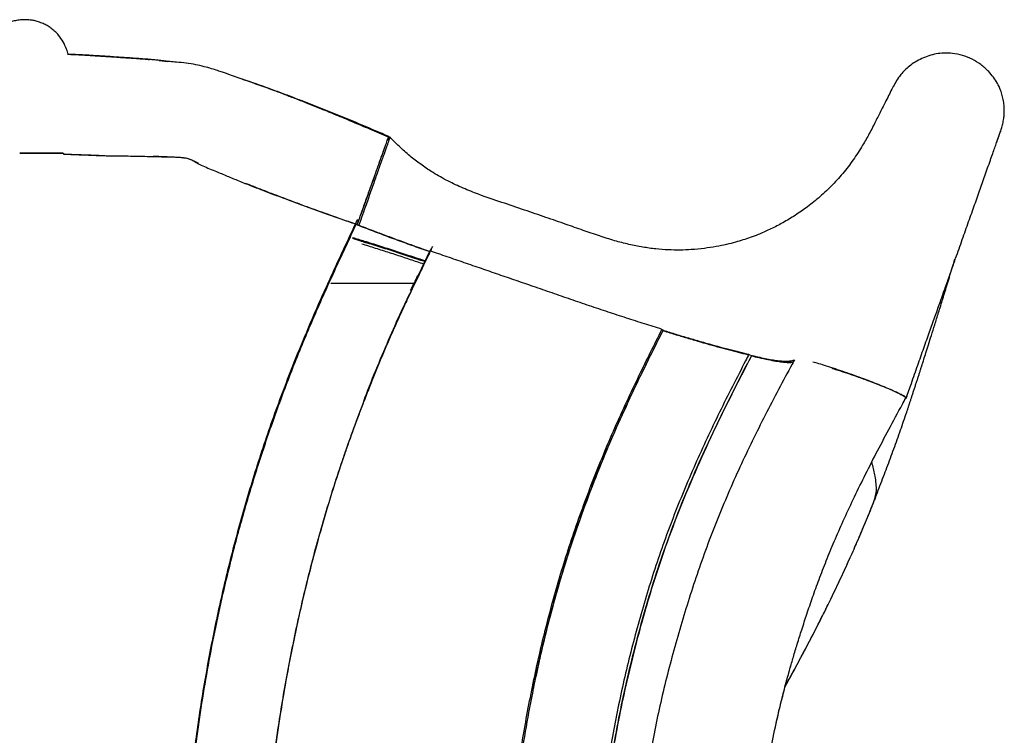
# Model space of a CAD drawing. Extents: x 591 to 1194, y -110 to 445.
# Drawn here: x 871 to 898, y 206 to 226 of the extents above; entities that cross this region are included whole.
import ezdxf

# ---------------------------------------------------------------- set-up
doc = ezdxf.new("R2010")
doc.units = 0
doc.header["$LTSCALE"] = 0.125
doc.header["$MEASUREMENT"] = 0
doc.layers.add('PRINCIPAL', color=7, linetype='CONTINUOUS')

msp = doc.modelspace()

# ---------------------------------------------------------------- linework, layer by layer
at = {"layer": 'PRINCIPAL', "linetype": 'Continuous', "lineweight": 25}
for p, q in [((880.96, 222.416), (880.932, 222.352)), ((880.938, 222.351), (880.937, 222.349)), ((881.004, 222.419), (880.941, 222.36)), ((897.963, 222.578), (897.957, 222.564)), ((880.929, 222.344), (880.922, 222.325)), ((880.922, 222.325), (880.929, 222.344)), ((871.943, 221.944), (871.943, 221.969)), ((872.079, 221.946), (872.079, 221.935)), ((880.068, 219.998), (880.103, 219.985)), ((880.068, 219.998), (880.096, 219.988)), ((880.093, 219.981), (880.127, 220.075)), ((880.096, 219.988), (880.095, 219.987)), ((880.103, 219.985), (880.099, 219.975)), ((880.139, 219.972), (880.102, 219.98)), ((880.281, 219.503), (880.356, 219.478)), ((882.104, 219.237), (881.785, 218.574)), ((882.123, 219.255), (882.112, 219.252)), ((879.356, 218.361), (881.684, 218.361)), ((888.59, 217.049), (888.559, 217.076)), ((891.043, 216.338), (891.036, 216.34)), ((895.252, 215.021), (895.325, 215.154)), ((895.363, 215.222), (895.35, 215.23)), ((894.427, 212.238), (894.425, 212.239)), ((894.49, 212.409), (894.458, 212.324)), ((894.458, 212.324), (894.458, 212.324)), ((894.421, 212.229), (894.42, 212.227))]:
    msp.add_line(p, q, dxfattribs=at)
for points, knots in [([(872.072, 224.713), (872.055, 224.763), (872.014, 224.885), (871.93, 225.069), (871.817, 225.235), (871.7, 225.358), (871.591, 225.447), (871.482, 225.518), (871.366, 225.578), (871.245, 225.624), (871.122, 225.657), (870.992, 225.678), (870.854, 225.686), (870.705, 225.677), (870.565, 225.651), (870.434, 225.61), (870.311, 225.557), (870.205, 225.497), (870.108, 225.43), (870.01, 225.349), (869.911, 225.248), (869.819, 225.126), (869.741, 224.988), (869.686, 224.85), (869.669, 224.757), (869.663, 224.722)], [0, 0, 0, 0, 0.048997, 0.121303, 0.189358, 0.236639, 0.280346, 0.320501, 0.357184, 0.400804, 0.438501, 0.470959, 0.516785, 0.560412, 0.601852, 0.6413, 0.680425, 0.719503, 0.74752, 0.784293, 0.830384, 0.871124, 0.917295, 0.968987, 1, 1, 1, 1]), ([(880.961, 222.416), (880.789, 222.49), (880.456, 222.634), (879.972, 222.839), (879.524, 223.026), (879.113, 223.194), (878.74, 223.344), (878.405, 223.476), (878.105, 223.592), (877.838, 223.694), (877.599, 223.782), (877.386, 223.86), (877.183, 223.932), (876.976, 224.005), (876.761, 224.081), (876.592, 224.14), (876.455, 224.187), (876.343, 224.225), (876.205, 224.271), (876.036, 224.325), (875.834, 224.381), (875.6, 224.435), (875.342, 224.478), (875.1, 224.5), (874.901, 224.515), (874.757, 224.53), (874.631, 224.547), (874.47, 224.564), (874.259, 224.581), (874.004, 224.599), (873.745, 224.615), (873.491, 224.631), (873.24, 224.646), (872.936, 224.666), (872.57, 224.688), (872.259, 224.706), (872.08, 224.713), (872.05, 224.714)], [0, 0, 0, 0, 0.058674, 0.11342, 0.16424, 0.210899, 0.253207, 0.291228, 0.32535, 0.356017, 0.383595, 0.408244, 0.430603, 0.45503, 0.481554, 0.507951, 0.519511, 0.532964, 0.549082, 0.56863, 0.591673, 0.61783, 0.646739, 0.676534, 0.696757, 0.712094, 0.725159, 0.739447, 0.764428, 0.792124, 0.819622, 0.846002, 0.87202, 0.89868, 0.942836, 0.990378, 1, 1, 1, 1]), ([(872.069, 224.723), (872.107, 224.721), (872.277, 224.714), (872.574, 224.697), (872.965, 224.673), (873.363, 224.646), (873.765, 224.62), (874.085, 224.598), (874.27, 224.582), (874.322, 224.578)], [0, 0, 0, 0, 0.051784, 0.227652, 0.403475, 0.579456, 0.755343, 0.931241, 1, 1, 1, 1]), ([(874.586, 224.551), (874.564, 224.554), (874.479, 224.564), (874.323, 224.578), (874.058, 224.6), (873.724, 224.622), (873.325, 224.649), (872.903, 224.677), (872.488, 224.703), (872.199, 224.717), (872.069, 224.723)], [0, 0, 0, 0, 0.027291, 0.10531, 0.183691, 0.341164, 0.497064, 0.653082, 0.842751, 1, 1, 1, 1]), ([(874.595, 224.551), (874.648, 224.544), (874.727, 224.534), (874.807, 224.526), (874.834, 224.523)], [0, 0, 0, 0, 0.661834, 1, 1, 1, 1]), ([(897.959, 222.569), (897.972, 222.608), (898, 222.687), (898.033, 222.818), (898.057, 222.958), (898.067, 223.084), (898.067, 223.187), (898.064, 223.264), (898.057, 223.343), (898.043, 223.448), (898.014, 223.577), (897.959, 223.743), (897.878, 223.915), (897.768, 224.087), (897.618, 224.266), (897.422, 224.439), (897.176, 224.591), (896.908, 224.697), (896.655, 224.749), (896.426, 224.76), (896.225, 224.743), (896.023, 224.699), (895.825, 224.629), (895.639, 224.537), (895.473, 224.43), (895.334, 224.314), (895.222, 224.195), (895.119, 224.061), (895.027, 223.913), (894.938, 223.744), (894.851, 223.567), (894.753, 223.373), (894.631, 223.134), (894.487, 222.846), (894.321, 222.519), (894.117, 222.16), (893.875, 221.785), (893.583, 221.403), (893.261, 221.048), (892.918, 220.731), (892.568, 220.453), (892.222, 220.217), (891.882, 220.016), (891.551, 219.848), (891.262, 219.722), (891.017, 219.629), (890.808, 219.559), (890.589, 219.494), (890.341, 219.431), (890.052, 219.372), (889.725, 219.322), (889.391, 219.29), (889.056, 219.277), (888.728, 219.283), (888.381, 219.309), (888.016, 219.359), (887.634, 219.436), (887.232, 219.54), (886.81, 219.673), (886.362, 219.831), (885.866, 220.006), (885.32, 220.191), (884.726, 220.398), (884.103, 220.608), (883.531, 220.8), (883.031, 220.997), (882.609, 221.196), (882.229, 221.41), (881.889, 221.634), (881.585, 221.866), (881.287, 222.128), (881.099, 222.321), (881.004, 222.419)], [0, 0, 0, 0, 0.01174, 0.023799, 0.034155, 0.043003, 0.046978, 0.050739, 0.05437, 0.057973, 0.065183, 0.072299, 0.081653, 0.090857, 0.099914, 0.113207, 0.126138, 0.139008, 0.152065, 0.160942, 0.170017, 0.179359, 0.188904, 0.198484, 0.207488, 0.215637, 0.222978, 0.229629, 0.238541, 0.246673, 0.255579, 0.265358, 0.276191, 0.291943, 0.309058, 0.325974, 0.347962, 0.369523, 0.391085, 0.412981, 0.432792, 0.451723, 0.469641, 0.48643, 0.502003, 0.512353, 0.522045, 0.531842, 0.543407, 0.556745, 0.57176, 0.588307, 0.602284, 0.617127, 0.632834, 0.649433, 0.667081, 0.685659, 0.705677, 0.727227, 0.749988, 0.777047, 0.80541, 0.835336, 0.866314, 0.887168, 0.908178, 0.92965, 0.946244, 0.96343, 0.981402, 1, 1, 1, 1]), ([(876.89, 224.035), (876.934, 224.02), (877.193, 223.931), (877.685, 223.758), (878.235, 223.552), (878.679, 223.38), (879.124, 223.205), (879.571, 223.026), (880.064, 222.823), (880.489, 222.643), (880.802, 222.507), (880.959, 222.439)], [0, 0, 0, 0, 0.033636, 0.197405, 0.361166, 0.443036, 0.524907, 0.688679, 0.770547, 0.885275, 1, 1, 1, 1]), ([(880.968, 222.435), (880.906, 222.462), (880.598, 222.596), (880.043, 222.833), (879.427, 223.085), (878.811, 223.329), (878.321, 223.519), (877.713, 223.747), (877.278, 223.902), (876.972, 224.007), (876.905, 224.03)], [0, 0, 0, 0, 0.045215, 0.226124, 0.407027, 0.497462, 0.678385, 0.76882, 0.949704, 1, 1, 1, 1]), ([(880.096, 219.988), (880.118, 220.052), (880.163, 220.178), (880.23, 220.367), (880.297, 220.553), (880.363, 220.738), (880.426, 220.917), (880.488, 221.089), (880.546, 221.254), (880.602, 221.411), (880.655, 221.559), (880.705, 221.698), (880.752, 221.829), (880.794, 221.949), (880.835, 222.062), (880.872, 222.166), (880.904, 222.255), (880.93, 222.328), (880.949, 222.381), (880.961, 222.416), (880.969, 222.438), (880.97, 222.441), (880.97, 222.442)], [0, 0, 0, 0, 0.048796, 0.097595, 0.146652, 0.196483, 0.246571, 0.29537, 0.344425, 0.393224, 0.442279, 0.491077, 0.540135, 0.590011, 0.640168, 0.695589, 0.751404, 0.805701, 0.860378, 0.907935, 0.955737, 1, 1, 1, 1]), ([(881.003, 222.417), (881.003, 222.418), (881.003, 222.418), (880.996, 222.399), (880.983, 222.362), (880.964, 222.307), (880.938, 222.235), (880.907, 222.148), (880.871, 222.044), (880.829, 221.926), (880.782, 221.794), (880.731, 221.649), (880.675, 221.491), (880.615, 221.322), (880.551, 221.14), (880.483, 220.948), (880.412, 220.747), (880.331, 220.518), (880.24, 220.259), (880.173, 220.068), (880.139, 219.972)], [0, 0, 0, 0, 0.0338248, 0.0875695, 0.1424599, 0.1977355, 0.2516394, 0.3059162, 0.3598189, 0.4140867, 0.4679884, 0.5222516, 0.5761522, 0.6304029, 0.6857561, 0.7414884, 0.7971485, 0.8531813, 0.9261532, 1, 1, 1, 1]), ([(880.961, 222.416), (880.961, 222.415), (880.959, 222.411), (880.956, 222.403), (880.954, 222.396)], [0, 0, 0, 0, 0.119755, 1, 1, 1, 1]), ([(895.343, 215.173), (895.39, 215.307), (895.498, 215.611), (895.661, 216.073), (895.83, 216.55), (895.989, 216.998), (896.136, 217.415), (896.272, 217.798), (896.395, 218.146), (896.51, 218.471), (896.616, 218.77), (896.716, 219.051), (896.81, 219.316), (896.901, 219.574), (896.99, 219.826), (897.077, 220.072), (897.162, 220.311), (897.243, 220.542), (897.322, 220.765), (897.398, 220.979), (897.473, 221.193), (897.55, 221.408), (897.626, 221.625), (897.697, 221.826), (897.761, 222.008), (897.818, 222.168), (897.867, 222.308), (897.908, 222.423), (897.937, 222.507), (897.955, 222.558), (897.956, 222.56), (897.956, 222.561)], [0, 0, 0, 0, 0.034069, 0.077403, 0.1186, 0.158009, 0.195423, 0.230526, 0.263089, 0.292966, 0.323715, 0.351296, 0.378668, 0.406293, 0.434157, 0.462237, 0.490509, 0.51895, 0.547537, 0.576248, 0.605997, 0.638923, 0.675027, 0.714192, 0.750877, 0.789706, 0.83055, 0.873215, 0.91742, 0.962814, 1, 1, 1, 1]), ([(897.873, 222.325), (897.885, 222.357), (897.913, 222.438), (897.945, 222.528), (897.958, 222.563), (897.964, 222.582)], [0, 0, 0, 0, 0.248026, 0.617429, 1, 1, 1, 1]), ([(871.915, 221.973), (871.909, 221.974), (871.89, 221.976), (871.836, 221.974), (871.737, 221.973), (871.604, 221.974), (871.454, 221.974), (871.291, 221.975), (871.115, 221.975), (870.921, 221.975), (870.786, 221.975), (870.718, 221.975)], [0, 0, 0, 0, 0.0451943, 0.1721096, 0.2987035, 0.4180824, 0.5375475, 0.6458181, 0.7540936, 0.8770639, 1, 1, 1, 1]), ([(870.719, 221.969), (870.75, 221.969), (870.846, 221.969), (871.006, 221.97), (871.192, 221.97), (871.367, 221.971), (871.527, 221.971), (871.666, 221.971), (871.776, 221.973), (871.856, 221.974), (871.903, 221.976), (871.923, 221.973), (871.932, 221.972)], [0, 0, 0, 0, 0.0538337, 0.1669503, 0.2764016, 0.3858378, 0.4971134, 0.6083512, 0.7156176, 0.8229608, 0.9270114, 1, 1, 1, 1]), ([(871.932, 221.951), (871.975, 221.949), (872.144, 221.944), (872.426, 221.933), (872.724, 221.921), (872.942, 221.913), (873.043, 221.91), (873.082, 221.909)], [0, 0, 0, 0, 0.108559, 0.425516, 0.742741, 0.901244, 1, 1, 1, 1]), ([(871.932, 221.948), (871.978, 221.947), (872.15, 221.941), (872.438, 221.93), (872.737, 221.917), (872.979, 221.907), (873.185, 221.902), (873.415, 221.898), (873.666, 221.896), (873.926, 221.892), (874.193, 221.886), (874.464, 221.88), (874.725, 221.874), (874.967, 221.869), (875.181, 221.861), (875.362, 221.836), (875.521, 221.783), (875.621, 221.729), (875.682, 221.697), (875.689, 221.693)], [0, 0, 0, 0, 0.0339595, 0.1270854, 0.2202763, 0.2669463, 0.3135647, 0.3713579, 0.4293585, 0.4873773, 0.5506245, 0.6138686, 0.6767952, 0.7384346, 0.8000541, 0.8614942, 0.9230629, 0.990889, 1, 1, 1, 1]), ([(872.138, 221.94), (872.215, 221.937), (872.379, 221.931), (872.585, 221.923), (872.718, 221.917), (872.764, 221.916)], [0, 0, 0, 0, 0.364818, 0.778382, 1, 1, 1, 1]), ([(874.427, 221.89), (874.495, 221.888), (874.652, 221.885), (874.881, 221.872), (875.082, 221.864), (875.24, 221.855), (875.362, 221.836), (875.48, 221.797), (875.591, 221.732), (875.727, 221.655), (875.894, 221.58), (876.087, 221.502), (876.32, 221.407), (876.595, 221.288), (876.929, 221.152), (877.281, 221.014), (877.648, 220.873), (878.029, 220.729), (878.421, 220.583), (878.823, 220.436), (879.237, 220.287), (879.644, 220.144), (879.915, 220.05), (880.042, 220.007)], [0, 0, 0, 0, 0.029707, 0.068383, 0.107121, 0.132961, 0.158892, 0.18471, 0.219476, 0.254241, 0.295964, 0.337761, 0.379548, 0.44184, 0.504329, 0.566825, 0.629121, 0.691416, 0.753875, 0.816333, 0.878629, 0.943349, 1, 1, 1, 1]), ([(880.816, 222.025), (880.806, 221.998), (880.777, 221.915), (880.713, 221.734), (880.626, 221.487), (880.528, 221.21), (880.422, 220.912), (880.313, 220.603), (880.238, 220.392), (880.2, 220.284), (880.2, 220.282)], [0, 0, 0, 0, 0.077662, 0.234877, 0.392481, 0.548889, 0.702882, 0.853231, 0.99721, 1, 1, 1, 1]), ([(876.98, 221.143), (877.017, 221.128), (877.132, 221.083), (877.332, 221.004), (877.578, 220.908), (877.83, 220.811), (878.089, 220.712), (878.353, 220.613), (878.623, 220.514), (878.897, 220.414), (879.235, 220.293), (879.617, 220.157), (879.907, 220.055), (880.042, 220.007)], [0, 0, 0, 0, 0.0417172, 0.1279426, 0.2141661, 0.3004089, 0.3866474, 0.4729366, 0.5592236, 0.6454701, 0.7317286, 0.8753366, 1, 1, 1, 1]), ([(880.097, 220.125), (880.068, 220.064), (879.925, 219.759), (879.553, 218.965), (879.105, 217.984), (878.678, 216.994), (878.37, 216.246), (878.077, 215.493), (877.797, 214.734), (877.532, 213.97), (877.281, 213.201), (877.045, 212.428), (876.823, 211.65), (876.615, 210.869), (876.421, 210.084), (876.242, 209.297), (876.077, 208.508), (875.927, 207.718), (875.791, 206.928), (875.669, 206.138), (875.561, 205.349), (875.468, 204.563), (875.388, 203.779), (875.321, 202.998), (875.267, 202.22), (875.226, 201.445), (875.198, 200.675), (875.182, 199.985), (875.181, 199.553), (875.181, 199.375)], [0, 0, 0, 0, 0.009274, 0.04637, 0.120566, 0.157663, 0.194761, 0.231858, 0.268956, 0.306054, 0.343152, 0.38025, 0.417347, 0.454452, 0.491557, 0.528655, 0.565754, 0.602853, 0.639952, 0.677052, 0.714152, 0.751252, 0.788351, 0.82545, 0.862549, 0.899659, 0.93677, 0.973869, 1, 1, 1, 1]), ([(875.329, 136.505), (875.333, 136.573), (875.368, 137.066), (875.443, 137.975), (875.554, 139.228), (875.677, 140.465), (875.815, 141.723), (875.969, 143.002), (876.138, 144.294), (876.322, 145.597), (876.522, 146.912), (876.74, 148.245), (876.978, 149.604), (877.237, 150.988), (877.516, 152.398), (877.812, 153.823), (878.109, 155.265), (878.391, 156.718), (878.645, 158.183), (878.859, 159.659), (879.037, 161.154), (879.186, 162.678), (879.301, 164.229), (879.381, 165.807), (879.423, 167.4), (879.426, 169.007), (879.388, 170.627), (879.309, 172.258), (879.196, 173.807), (879.054, 175.27), (878.892, 176.645), (878.701, 178.025), (878.481, 179.405), (878.232, 180.781), (877.96, 182.122), (877.675, 183.424), (877.383, 184.686), (877.087, 185.931), (876.797, 187.158), (876.519, 188.366), (876.261, 189.558), (876.026, 190.74), (875.817, 191.917), (875.636, 193.099), (875.495, 194.208), (875.388, 195.246), (875.31, 196.21), (875.253, 197.189), (875.218, 198.182), (875.205, 199.206), (875.214, 200.262), (875.248, 201.349), (875.306, 202.444), (875.391, 203.546), (875.502, 204.655), (875.638, 205.746), (875.798, 206.82), (875.98, 207.873), (876.188, 208.925), (876.421, 209.975), (876.703, 211.117), (877.044, 212.347), (877.453, 213.661), (877.903, 214.961), (878.394, 216.245), (878.926, 217.513), (879.491, 218.767), (879.881, 219.597), (880.075, 220.013)], [0, 0, 0, 0, 0.003232, 0.023372, 0.041684, 0.059993, 0.0783, 0.096606, 0.114913, 0.132894, 0.150876, 0.168858, 0.18684, 0.205148, 0.223457, 0.241767, 0.260076, 0.278383, 0.296362, 0.314344, 0.332328, 0.350311, 0.36866, 0.387006, 0.405352, 0.4237, 0.442049, 0.460398, 0.478747, 0.494004, 0.509261, 0.524517, 0.539774, 0.555031, 0.570289, 0.584673, 0.599059, 0.613446, 0.627829, 0.642211, 0.656594, 0.67098, 0.685366, 0.699752, 0.714141, 0.725444, 0.736745, 0.748044, 0.759344, 0.770647, 0.782634, 0.794621, 0.806609, 0.8186, 0.830591, 0.842579, 0.853875, 0.865167, 0.876461, 0.887761, 0.899067, 0.913493, 0.927918, 0.942337, 0.956752, 0.971165, 0.985582, 1, 1, 1, 1]), ([(880.093, 219.981), (880.239, 219.925), (880.528, 219.813), (880.978, 219.644), (881.432, 219.477), (881.808, 219.342), (882.033, 219.262), (882.104, 219.237)], [0, 0, 0, 0, 0.231912, 0.459225, 0.680489, 0.899247, 1, 1, 1, 1]), ([(880.139, 219.972), (880.196, 219.95), (880.366, 219.884), (880.659, 219.772), (881.021, 219.636), (881.393, 219.499), (881.755, 219.368), (881.994, 219.283), (882.105, 219.244)], [0, 0, 0, 0, 0.092935, 0.278881, 0.465714, 0.651677, 0.838571, 1, 1, 1, 1]), ([(879.968, 219.628), (880.074, 219.596), (880.315, 219.524), (880.71, 219.399), (881.142, 219.26), (881.567, 219.12), (881.849, 219.026), (881.982, 218.981)], [0, 0, 0, 0, 0.168584, 0.382657, 0.595062, 0.807272, 1, 1, 1, 1]), ([(882.123, 219.255), (882.133, 219.275), (882.15, 219.309), (882.169, 219.349), (882.179, 219.368), (882.182, 219.375), (882.182, 219.375), (882.183, 219.376), (882.183, 219.376), (882.183, 219.376), (882.183, 219.376), (882.183, 219.376), (882.183, 219.376), (882.183, 219.376), (882.183, 219.376), (882.183, 219.376), (882.183, 219.376), (882.182, 219.375), (882.182, 219.375), (882.182, 219.374), (882.177, 219.363), (882.161, 219.33), (882.13, 219.264), (882.083, 219.166), (882.023, 219.042), (881.953, 218.894), (881.874, 218.73), (881.772, 218.516), (881.649, 218.258), (881.51, 217.966), (881.377, 217.683), (881.255, 217.422), (881.147, 217.186), (881.053, 216.978), (880.971, 216.792), (880.898, 216.621), (880.83, 216.46), (880.766, 216.303), (880.676, 216.08), (880.555, 215.778), (880.4, 215.39), (880.198, 214.87), (879.96, 214.239), (879.701, 213.503), (879.428, 212.669), (879.14, 211.724), (878.847, 210.664), (878.582, 209.597), (878.345, 208.527), (878.134, 207.454), (877.954, 206.4), (877.803, 205.368), (877.679, 204.36), (877.578, 203.355), (877.499, 202.355), (877.438, 201.322), (877.4, 200.259), (877.387, 199.167), (877.401, 198.087), (877.44, 197.019), (877.504, 195.968), (877.592, 194.933), (877.703, 193.913), (877.845, 192.841), (878.025, 191.715), (878.244, 190.53), (878.49, 189.343), (878.758, 188.146), (879.043, 186.934), (879.332, 185.725), (879.618, 184.522), (879.893, 183.327), (880.155, 182.117), (880.4, 180.897), (880.644, 179.555), (880.876, 178.095), (881.09, 176.521), (881.266, 174.953), (881.406, 173.391), (881.51, 171.837), (881.577, 170.291), (881.61, 168.756), (881.607, 167.232), (881.582, 165.961), (881.546, 165.205), (881.533, 164.946)], [0, 0, 0, 0, 0.001169, 0.001913, 0.002261, 0.002289, 0.002294, 0.002294, 0.002295, 0.002295, 0.002295, 0.002295, 0.002295, 0.002295, 0.002295, 0.002296, 0.002296, 0.002297, 0.002301, 0.002314, 0.002353, 0.002913, 0.004188, 0.006061, 0.008442, 0.011244, 0.014376, 0.01775, 0.023326, 0.028935, 0.034229, 0.039241, 0.043612, 0.047453, 0.050878, 0.053997, 0.056924, 0.059769, 0.062645, 0.069169, 0.076354, 0.083931, 0.097588, 0.110742, 0.123682, 0.142317, 0.16104, 0.179703, 0.198365, 0.217039, 0.235715, 0.253321, 0.270925, 0.288529, 0.306135, 0.323741, 0.343391, 0.363042, 0.382694, 0.402344, 0.42199, 0.441634, 0.461282, 0.480934, 0.504357, 0.52778, 0.551205, 0.574629, 0.598048, 0.621468, 0.643554, 0.66564, 0.687723, 0.709809, 0.731895, 0.760065, 0.788233, 0.816402, 0.844571, 0.872739, 0.900908, 0.929078, 0.957249, 0.98542, 1, 1, 1, 1]), ([(881.973, 218.965), (881.913, 218.985), (881.698, 219.057), (881.33, 219.178), (880.868, 219.327), (880.408, 219.472), (880.111, 219.563), (879.961, 219.608)], [0, 0, 0, 0, 0.0855896, 0.3080137, 0.5329906, 0.7641369, 1, 1, 1, 1]), ([(881.97, 218.958), (881.898, 218.982), (881.676, 219.056), (881.307, 219.178), (880.864, 219.32), (880.426, 219.458), (880.144, 219.544), (880.003, 219.587)], [0, 0, 0, 0, 0.105595, 0.325447, 0.546707, 0.772573, 1, 1, 1, 1]), ([(881.937, 218.89), (881.879, 218.91), (881.694, 218.972), (881.379, 219.077), (880.992, 219.203), (880.6, 219.329), (880.347, 219.408), (880.219, 219.448)], [0, 0, 0, 0, 0.099143, 0.313549, 0.540436, 0.767272, 1, 1, 1, 1]), ([(882.123, 219.255), (882.094, 219.194), (881.947, 218.89), (881.684, 218.343), (881.341, 217.611), (881.01, 216.872), (880.692, 216.128), (880.389, 215.378), (880.1, 214.622), (879.825, 213.861), (879.564, 213.095), (879.318, 212.324), (879.088, 211.548), (878.873, 210.768), (878.674, 209.984), (878.489, 209.197), (878.319, 208.409), (878.163, 207.619), (878.021, 206.829), (877.895, 206.039), (877.784, 205.25), (877.688, 204.463), (877.608, 203.678), (877.54, 202.896), (877.485, 202.117), (877.441, 201.341), (877.41, 200.569), (877.392, 199.802), (877.388, 199.041), (877.399, 198.286), (877.422, 197.538), (877.456, 196.795), (877.502, 196.06), (877.559, 195.332), (877.629, 194.613), (877.711, 193.902), (877.803, 193.198), (877.907, 192.499), (878.021, 191.802), (878.145, 191.106), (878.278, 190.41), (878.42, 189.712), (878.571, 189.012), (878.73, 188.308), (878.896, 187.599), (879.066, 186.885), (879.238, 186.164), (879.412, 185.437), (879.585, 184.702), (879.756, 183.961), (879.923, 183.214), (880.086, 182.462), (880.242, 181.706), (880.392, 180.945), (880.533, 180.182), (880.667, 179.416), (880.832, 178.394), (880.979, 177.369), (881.109, 176.346), (881.197, 175.581), (881.277, 174.817), (881.348, 174.054), (881.41, 173.294), (881.464, 172.535), (881.509, 171.778), (881.545, 171.023), (881.574, 170.271), (881.593, 169.521), (881.605, 168.773), (881.608, 168.028), (881.603, 167.286), (881.59, 166.547), (881.569, 165.811), (881.541, 165.078), (881.493, 164.105), (881.43, 163.139), (881.351, 162.18), (881.285, 161.465), (881.211, 160.754), (881.129, 160.046), (881.04, 159.343), (880.945, 158.644), (880.842, 157.949), (880.733, 157.258), (880.618, 156.572), (880.498, 155.89), (880.372, 155.212), (880.241, 154.539), (880.105, 153.87), (879.968, 153.205), (879.83, 152.544), (879.695, 151.887), (879.564, 151.233), (879.436, 150.583), (879.271, 149.72), (879.114, 148.865), (878.966, 148.017), (878.859, 147.385), (878.756, 146.757), (878.657, 146.133), (878.563, 145.514), (878.472, 144.898), (878.385, 144.287), (878.302, 143.679), (878.222, 143.076), (878.146, 142.477), (878.073, 141.882), (878.004, 141.292), (877.937, 140.705), (877.874, 140.124), (877.794, 139.355), (877.72, 138.597), (877.653, 137.849), (877.606, 137.293), (877.569, 136.845), (877.55, 136.584), (877.544, 136.505)], [0, 0, 0, 0, 0.002142, 0.010712, 0.019282, 0.027852, 0.036425, 0.044995, 0.053565, 0.062135, 0.070705, 0.079276, 0.087849, 0.096419, 0.10499, 0.11356, 0.12213, 0.130701, 0.139277, 0.147848, 0.156418, 0.164989, 0.17356, 0.18213, 0.1907, 0.199275, 0.207846, 0.216416, 0.224987, 0.233557, 0.242128, 0.250698, 0.259268, 0.267839, 0.276409, 0.28498, 0.29355, 0.30212, 0.31069, 0.31926, 0.327829, 0.336399, 0.344969, 0.35354, 0.362112, 0.370682, 0.379252, 0.387823, 0.396393, 0.404963, 0.413533, 0.422103, 0.430673, 0.439243, 0.447813, 0.456383, 0.464953, 0.482094, 0.490664, 0.499234, 0.507804, 0.516374, 0.524944, 0.533514, 0.542084, 0.550653, 0.559223, 0.567793, 0.576363, 0.584933, 0.593503, 0.602073, 0.610643, 0.619213, 0.627783, 0.644924, 0.653494, 0.662064, 0.670634, 0.679204, 0.687774, 0.696343, 0.704913, 0.713483, 0.722053, 0.730623, 0.739193, 0.747763, 0.756333, 0.764903, 0.773472, 0.782042, 0.790612, 0.799182, 0.807752, 0.824892, 0.833462, 0.842032, 0.850602, 0.859172, 0.867742, 0.876311, 0.884881, 0.893451, 0.902021, 0.910591, 0.919161, 0.927731, 0.9363, 0.94487, 0.95344, 0.970581, 0.97915, 0.98772, 0.99629, 1, 1, 1, 1]), ([(888.559, 217.076), (888.398, 217.127), (888.075, 217.229), (887.572, 217.39), (887.061, 217.557), (886.545, 217.73), (886.027, 217.907), (885.506, 218.087), (884.999, 218.263), (884.505, 218.433), (884.026, 218.598), (883.547, 218.763), (883.069, 218.928), (882.594, 219.091), (882.28, 219.2), (882.123, 219.255)], [0, 0, 0, 0, 0.079046, 0.158362, 0.237757, 0.3172, 0.397122, 0.477565, 0.558269, 0.632212, 0.706168, 0.780161, 0.853886, 0.927159, 1, 1, 1, 1]), ([(895.356, 214.773), (895.365, 214.799), (895.382, 214.849), (895.408, 214.927), (895.433, 215.005), (895.459, 215.085), (895.486, 215.168), (895.514, 215.256), (895.546, 215.353), (895.58, 215.457), (895.613, 215.558), (895.645, 215.656), (895.676, 215.751), (895.705, 215.842), (895.733, 215.93), (895.76, 216.015), (895.792, 216.117), (895.836, 216.254), (895.892, 216.432), (895.962, 216.654), (896.045, 216.915), (896.139, 217.215), (896.245, 217.556), (896.363, 217.938), (896.492, 218.361), (896.604, 218.728), (896.672, 218.954), (896.693, 219.025)], [0, 0, 0, 0, 0.05481, 0.103651, 0.146378, 0.18302, 0.213845, 0.2395, 0.261282, 0.281571, 0.301726, 0.321466, 0.340898, 0.360136, 0.378958, 0.397838, 0.419155, 0.445209, 0.481804, 0.525805, 0.577493, 0.637076, 0.704729, 0.780609, 0.864865, 0.957636, 1, 1, 1, 1]), ([(881.576, 218.158), (881.643, 218.294), (881.712, 218.432), (881.783, 218.57), (881.785, 218.574)], [0, 0, 0, 0, 0.975125, 1, 1, 1, 1]), ([(881.537, 218.048), (881.479, 217.923), (881.295, 217.533), (880.995, 216.863), (880.64, 216.025), (880.404, 215.447), (880.292, 215.147), (880.29, 215.14)], [0, 0, 0, 0, 0.130542, 0.408898, 0.695551, 0.993874, 1, 1, 1, 1]), ([(884.314, 136.505), (884.32, 136.583), (884.339, 136.842), (884.375, 137.287), (884.422, 137.84), (884.472, 138.398), (884.526, 138.961), (884.583, 139.53), (884.664, 140.294), (884.753, 141.069), (884.848, 141.852), (884.923, 142.444), (885.001, 143.04), (885.083, 143.64), (885.169, 144.245), (885.258, 144.853), (885.352, 145.466), (885.45, 146.083), (885.553, 146.704), (885.66, 147.329), (885.773, 147.958), (885.892, 148.591), (886.016, 149.227), (886.145, 149.867), (886.278, 150.511), (886.413, 151.158), (886.55, 151.809), (886.687, 152.464), (886.822, 153.124), (886.956, 153.787), (887.086, 154.454), (887.211, 155.126), (887.372, 156.028), (887.522, 156.938), (887.661, 157.857), (887.759, 158.55), (887.851, 159.248), (887.936, 159.95), (888.015, 160.656), (888.086, 161.366), (888.151, 162.08), (888.209, 162.797), (888.26, 163.518), (888.304, 164.243), (888.34, 164.97), (888.37, 165.701), (888.392, 166.436), (888.407, 167.173), (888.415, 167.913), (888.415, 168.656), (888.407, 169.402), (888.392, 170.151), (888.369, 170.903), (888.339, 171.657), (888.3, 172.413), (888.254, 173.172), (888.182, 174.187), (888.093, 175.205), (887.989, 176.225), (887.903, 176.992), (887.808, 177.759), (887.706, 178.527), (887.595, 179.295), (887.475, 180.063), (887.349, 180.83), (887.215, 181.594), (887.075, 182.356), (886.929, 183.113), (886.777, 183.866), (886.621, 184.613), (886.459, 185.353), (886.294, 186.085), (886.126, 186.809), (885.957, 187.526), (885.787, 188.237), (885.619, 188.942), (885.453, 189.642), (885.291, 190.338), (885.136, 191.029), (884.988, 191.716), (884.849, 192.403), (884.721, 193.091), (884.605, 193.785), (884.502, 194.488), (884.413, 195.202), (884.338, 195.924), (884.275, 196.655), (884.226, 197.392), (884.192, 198.137), (884.173, 198.888), (884.171, 199.647), (884.185, 200.412), (884.214, 201.181), (884.258, 201.954), (884.317, 202.731), (884.392, 203.512), (884.484, 204.294), (884.593, 205.079), (884.719, 205.864), (884.861, 206.651), (885.02, 207.438), (885.194, 208.223), (885.387, 209.006), (885.597, 209.785), (885.827, 210.56), (886.076, 211.328), (886.344, 212.09), (886.628, 212.845), (886.929, 213.594), (887.247, 214.336), (887.58, 215.071), (888.014, 215.986), (888.346, 216.651), (888.559, 217.076)], [0, 0, 0, 0, 0.003762, 0.012519, 0.021275, 0.030032, 0.038788, 0.047545, 0.056302, 0.073815, 0.082572, 0.091328, 0.100085, 0.108841, 0.117598, 0.126354, 0.135111, 0.143868, 0.152624, 0.161381, 0.170137, 0.178894, 0.18765, 0.196407, 0.205164, 0.21392, 0.222677, 0.231433, 0.24019, 0.248946, 0.257703, 0.266459, 0.275216, 0.29273, 0.301486, 0.310243, 0.318999, 0.327756, 0.336513, 0.345269, 0.354026, 0.362782, 0.371539, 0.380296, 0.389052, 0.397809, 0.406565, 0.415322, 0.424079, 0.432835, 0.441592, 0.450349, 0.459105, 0.467862, 0.476618, 0.485375, 0.494132, 0.511646, 0.520403, 0.529159, 0.537916, 0.546672, 0.555429, 0.564186, 0.572942, 0.581699, 0.590455, 0.599212, 0.607969, 0.616726, 0.625483, 0.63424, 0.642997, 0.651755, 0.660513, 0.66927, 0.678027, 0.686783, 0.69554, 0.704297, 0.713053, 0.72181, 0.730567, 0.739324, 0.748081, 0.756838, 0.765596, 0.774353, 0.78311, 0.791867, 0.800625, 0.809382, 0.818139, 0.826896, 0.835654, 0.844415, 0.853176, 0.861933, 0.870691, 0.879448, 0.888205, 0.896963, 0.90572, 0.914477, 0.923237, 0.931997, 0.940754, 0.949511, 0.958268, 0.967024, 0.975781, 0.984538, 1, 1, 1, 1]), ([(884.358, 136.505), (884.36, 136.541), (884.392, 136.99), (884.465, 137.839), (884.578, 139.052), (884.704, 140.252), (884.845, 141.471), (885.002, 142.704), (885.171, 143.94), (885.353, 145.177), (885.551, 146.417), (885.768, 147.671), (886.008, 148.951), (886.274, 150.26), (886.555, 151.597), (886.839, 152.954), (887.113, 154.33), (887.367, 155.716), (887.597, 157.111), (887.802, 158.514), (887.982, 159.936), (888.134, 161.384), (888.259, 162.859), (888.354, 164.357), (888.419, 165.866), (888.453, 167.385), (888.455, 168.915), (888.425, 170.456), (888.363, 172.011), (888.267, 173.58), (888.136, 175.162), (887.971, 176.756), (887.769, 178.359), (887.548, 179.853), (887.317, 181.232), (887.087, 182.49), (886.84, 183.739), (886.579, 184.973), (886.305, 186.187), (886.025, 187.381), (885.743, 188.557), (885.466, 189.716), (885.203, 190.859), (884.978, 191.905), (884.792, 192.866), (884.641, 193.749), (884.513, 194.644), (884.409, 195.546), (884.328, 196.422), (884.269, 197.269), (884.23, 198.089), (884.209, 198.921), (884.21, 199.78), (884.231, 200.675), (884.274, 201.604), (884.343, 202.591), (884.442, 203.623), (884.576, 204.691), (884.74, 205.761), (884.936, 206.833), (885.161, 207.907), (885.42, 208.983), (885.715, 210.059), (886.05, 211.131), (886.421, 212.191), (886.819, 213.224), (887.238, 214.221), (887.674, 215.18), (888.125, 216.12), (888.435, 216.739), (888.59, 217.049)], [0, 0, 0, 0, 0.0017651, 0.0218773, 0.0402192, 0.0585912, 0.0769412, 0.0952129, 0.1133495, 0.1310093, 0.1485756, 0.1661179, 0.1837069, 0.2017154, 0.2198053, 0.237941, 0.2560862, 0.2742141, 0.2920037, 0.3097881, 0.327578, 0.3453812, 0.3635489, 0.3816984, 0.3998101, 0.4178701, 0.4358985, 0.4539288, 0.4719954, 0.49009, 0.5082583, 0.5264954, 0.5447954, 0.5631508, 0.5776028, 0.5920714, 0.6065511, 0.621044, 0.6355599, 0.6500937, 0.6646254, 0.6791294, 0.6935806, 0.7079548, 0.7191873, 0.730364, 0.7414866, 0.7525255, 0.7634226, 0.7731555, 0.7827546, 0.7923893, 0.8022445, 0.8124878, 0.8230927, 0.8339168, 0.8459065, 0.8578601, 0.8697859, 0.8817129, 0.8936708, 0.905689, 0.917793, 0.9300009, 0.9422404, 0.954371, 0.9660415, 0.9774431, 0.9887135, 1, 1, 1, 1]), ([(884.984, 207.065), (885.017, 207.226), (885.102, 207.649), (885.26, 208.332), (885.454, 209.111), (885.667, 209.887), (885.897, 210.659), (886.147, 211.424), (886.416, 212.182), (886.703, 212.934), (887.006, 213.678), (887.325, 214.416), (887.658, 215.148), (888.077, 216.027), (888.393, 216.657), (888.59, 217.049)], [0, 0, 0, 0, 0.046704, 0.122162, 0.197619, 0.273076, 0.348532, 0.424012, 0.499492, 0.574948, 0.650404, 0.725858, 0.801312, 0.876766, 1, 1, 1, 1]), ([(888.586, 217.041), (888.62, 217.03), (888.775, 216.982), (889.043, 216.901), (889.386, 216.798), (889.716, 216.702), (890.032, 216.612), (890.33, 216.531), (890.61, 216.457), (890.871, 216.392), (891.112, 216.335), (891.33, 216.286), (891.526, 216.247), (891.695, 216.218), (891.838, 216.2), (891.953, 216.191), (892.045, 216.191), (892.115, 216.198), (892.172, 216.211), (892.213, 216.218), (892.234, 216.221)], [0, 0, 0, 0, 0.016148, 0.073938, 0.131727, 0.189781, 0.247574, 0.305661, 0.363452, 0.421515, 0.479307, 0.537099, 0.595188, 0.652987, 0.710784, 0.768887, 0.82667, 0.884446, 0.94229, 1, 1, 1, 1]), ([(888.59, 217.049), (888.65, 217.03), (888.83, 216.975), (889.124, 216.886), (889.466, 216.786), (889.793, 216.692), (890.111, 216.604), (890.417, 216.522), (890.71, 216.446), (890.887, 216.403), (890.975, 216.382)], [0, 0, 0, 0, 0.064886, 0.195016, 0.325142, 0.455298, 0.585453, 0.723575, 0.861881, 1, 1, 1, 1]), ([(890.975, 216.382), (890.944, 216.322), (890.79, 216.026), (890.514, 215.491), (890.155, 214.773), (889.809, 214.049), (889.477, 213.318), (889.161, 212.58), (888.862, 211.834), (888.583, 211.081), (888.324, 210.32), (888.085, 209.552), (887.866, 208.78), (887.663, 208.003), (887.478, 207.225), (887.312, 206.446), (887.164, 205.666), (887.036, 204.887), (886.927, 204.109), (886.838, 203.332), (886.768, 202.558), (886.716, 201.787), (886.682, 201.021), (886.665, 200.26), (886.665, 199.631), (886.676, 199.006), (886.699, 198.386), (886.745, 197.65), (886.808, 196.922), (886.888, 196.204), (886.982, 195.494), (887.09, 194.795), (887.212, 194.106), (887.348, 193.426), (887.493, 192.75), (887.645, 192.075), (887.803, 191.395), (887.966, 190.708), (888.13, 190.014), (888.295, 189.313), (888.458, 188.605), (888.619, 187.891), (888.778, 187.17), (888.935, 186.442), (889.089, 185.707), (889.238, 184.965), (889.381, 184.217), (889.521, 183.462), (889.655, 182.703), (889.786, 181.94), (889.953, 180.919), (890.109, 179.896), (890.252, 178.874), (890.352, 178.107), (890.444, 177.341), (890.528, 176.577), (890.604, 175.815), (890.671, 175.054), (890.73, 174.296), (890.781, 173.539), (890.825, 172.785), (890.86, 172.033), (890.888, 171.283), (890.908, 170.535), (890.92, 169.791), (890.925, 169.049), (890.922, 168.31), (890.912, 167.574), (890.893, 166.841), (890.868, 166.112), (890.835, 165.385), (890.794, 164.662), (890.747, 163.943), (890.693, 163.227), (890.632, 162.515), (890.564, 161.807), (890.489, 161.103), (890.408, 160.403), (890.321, 159.707), (890.227, 159.015), (890.127, 158.328), (890.02, 157.644), (889.908, 156.966), (889.789, 156.292), (889.666, 155.622), (889.536, 154.957), (889.402, 154.296), (889.265, 153.64), (889.079, 152.769), (888.891, 151.906), (888.706, 151.051), (888.571, 150.413), (888.44, 149.778), (888.316, 149.148), (888.198, 148.521), (888.084, 147.899), (887.976, 147.281), (887.871, 146.667), (887.771, 146.057), (887.676, 145.452), (887.585, 144.851), (887.499, 144.253), (887.417, 143.66), (887.339, 143.072), (887.266, 142.487), (887.196, 141.908), (887.131, 141.333), (887.069, 140.764), (887.011, 140.199), (886.957, 139.639), (886.907, 139.084), (886.86, 138.534), (886.816, 137.989), (886.775, 137.451), (886.74, 136.955), (886.719, 136.642), (886.71, 136.505)], [0, 0, 0, 0, 0.002183, 0.010913, 0.019644, 0.028374, 0.037107, 0.04584, 0.054571, 0.063302, 0.072033, 0.080764, 0.089495, 0.098226, 0.106957, 0.115689, 0.12442, 0.133152, 0.141883, 0.150614, 0.15935, 0.168086, 0.176817, 0.185548, 0.194279, 0.198645, 0.207376, 0.216108, 0.224839, 0.23357, 0.242301, 0.251033, 0.259764, 0.268494, 0.277225, 0.285955, 0.294686, 0.303417, 0.312147, 0.320878, 0.32961, 0.338342, 0.347073, 0.355803, 0.364534, 0.373265, 0.381996, 0.390727, 0.399457, 0.408188, 0.416918, 0.434379, 0.44311, 0.45184, 0.46057, 0.469301, 0.478032, 0.486762, 0.495493, 0.504223, 0.512954, 0.521684, 0.530415, 0.539145, 0.547876, 0.556606, 0.565337, 0.574067, 0.582798, 0.591528, 0.600259, 0.608989, 0.61772, 0.62645, 0.635181, 0.643911, 0.652642, 0.661372, 0.670102, 0.678833, 0.687563, 0.696294, 0.705024, 0.713755, 0.722485, 0.731216, 0.739946, 0.748677, 0.757407, 0.774868, 0.783598, 0.792329, 0.801059, 0.80979, 0.81852, 0.827251, 0.835981, 0.844712, 0.853442, 0.862172, 0.870903, 0.879633, 0.888364, 0.897094, 0.905825, 0.914555, 0.923285, 0.932016, 0.940746, 0.949477, 0.958207, 0.966938, 0.975668, 0.984398, 0.993129, 1, 1, 1, 1]), ([(891.043, 216.338), (890.86, 215.984), (890.493, 215.275), (889.966, 214.2), (889.472, 213.11), (889.012, 212.004), (888.624, 210.96), (888.301, 209.984), (888.033, 209.08), (887.789, 208.17), (887.568, 207.256), (887.365, 206.305), (887.185, 205.317), (887.032, 204.296), (886.912, 203.277), (886.825, 202.263), (886.769, 201.255), (886.743, 200.255), (886.746, 199.266), (886.781, 198.289), (886.848, 197.326), (886.943, 196.377), (887.064, 195.445), (887.209, 194.529), (887.38, 193.632), (887.568, 192.746), (887.769, 191.861), (887.998, 190.891), (888.251, 189.829), (888.521, 188.669), (888.785, 187.493), (889.045, 186.297), (889.287, 185.119), (889.508, 183.962), (889.713, 182.829), (889.907, 181.687), (890.091, 180.54), (890.261, 179.391), (890.415, 178.241), (890.569, 176.95), (890.713, 175.521), (890.837, 173.957), (890.926, 172.402), (890.984, 170.847), (891.008, 169.292), (890.999, 167.74), (890.956, 166.202), (890.881, 164.678), (890.775, 163.17), (890.638, 161.679), (890.472, 160.206), (890.278, 158.753), (890.057, 157.321), (889.809, 155.909), (889.538, 154.517), (889.251, 153.151), (888.958, 151.81), (888.673, 150.493), (888.41, 149.192), (888.156, 147.827), (887.911, 146.401), (887.679, 144.923), (887.474, 143.468), (887.294, 142.04), (887.138, 140.641), (887.02, 139.422), (886.929, 138.371), (886.861, 137.484), (886.816, 136.861), (886.796, 136.541), (886.793, 136.505)], [0, 0, 0, 0, 0.013033, 0.026067, 0.039099, 0.052131, 0.065163, 0.075408, 0.085659, 0.095918, 0.106183, 0.116451, 0.12791, 0.139369, 0.150828, 0.162288, 0.17375, 0.185213, 0.196676, 0.208139, 0.219604, 0.23107, 0.242538, 0.254008, 0.265474, 0.276932, 0.288377, 0.299812, 0.314179, 0.328547, 0.342919, 0.357293, 0.371664, 0.384726, 0.397789, 0.410857, 0.423934, 0.43702, 0.450113, 0.463207, 0.481213, 0.499217, 0.51722, 0.535221, 0.553587, 0.571949, 0.590311, 0.608672, 0.62703, 0.645384, 0.663735, 0.682043, 0.700347, 0.718648, 0.736945, 0.755239, 0.773203, 0.791163, 0.80912, 0.827073, 0.848437, 0.869795, 0.891152, 0.912503, 0.933845, 0.955182, 0.969516, 0.983848, 0.998176, 1, 1, 1, 1]), ([(886.793, 136.505), (886.799, 136.596), (886.831, 137.074), (886.896, 137.96), (886.994, 139.138), (887.105, 140.305), (887.228, 141.456), (887.367, 142.628), (887.522, 143.817), (887.693, 145.009), (887.88, 146.205), (888.084, 147.412), (888.306, 148.644), (888.552, 149.906), (888.824, 151.191), (889.109, 152.5), (889.394, 153.825), (889.668, 155.167), (889.92, 156.52), (890.147, 157.883), (890.348, 159.256), (890.524, 160.645), (890.675, 162.059), (890.8, 163.5), (890.897, 164.963), (890.964, 166.434), (891.001, 167.909), (891.007, 169.397), (890.982, 170.903), (890.925, 172.424), (890.837, 173.955), (890.716, 175.492), (890.561, 177.038), (890.372, 178.597), (890.174, 179.99), (889.983, 181.219), (889.807, 182.285), (889.618, 183.364), (889.417, 184.448), (889.205, 185.527), (888.981, 186.592), (888.753, 187.636), (888.522, 188.662), (888.287, 189.675), (888.05, 190.672), (887.819, 191.647), (887.606, 192.573), (887.416, 193.453), (887.251, 194.299), (887.109, 195.141), (886.991, 195.985), (886.897, 196.806), (886.827, 197.603), (886.778, 198.38), (886.749, 199.172), (886.742, 199.985), (886.755, 200.825), (886.79, 201.687), (886.85, 202.595), (886.94, 203.544), (887.064, 204.531), (887.219, 205.521), (887.406, 206.514), (887.626, 207.51), (887.877, 208.518), (888.163, 209.539), (888.489, 210.57), (888.857, 211.604), (889.263, 212.621), (889.694, 213.609), (890.136, 214.552), (890.587, 215.458), (890.892, 216.046), (891.043, 216.338)], [0, 0, 0, 0, 0.004541, 0.023869, 0.043273, 0.06093, 0.078597, 0.096312, 0.114034, 0.1316, 0.148686, 0.165848, 0.183216, 0.200655, 0.218377, 0.236099, 0.253854, 0.271627, 0.2894, 0.306856, 0.324312, 0.341759, 0.359191, 0.376987, 0.394797, 0.412516, 0.43006, 0.447587, 0.465272, 0.483051, 0.500763, 0.518441, 0.536125, 0.553878, 0.57179, 0.583718, 0.595878, 0.608287, 0.62089, 0.633585, 0.646258, 0.658839, 0.671357, 0.683896, 0.696454, 0.70894, 0.721189, 0.732349, 0.743115, 0.753712, 0.764185, 0.774474, 0.783708, 0.792902, 0.802157, 0.811575, 0.821248, 0.831129, 0.841107, 0.852156, 0.863261, 0.874377, 0.885485, 0.896618, 0.907909, 0.919452, 0.931217, 0.943168, 0.955238, 0.966962, 0.978332, 0.989267, 1, 1, 1, 1]), ([(891.037, 216.34), (891.108, 216.323), (891.278, 216.283), (891.506, 216.234), (891.724, 216.194), (891.9, 216.168), (892.039, 216.157), (892.14, 216.156), (892.184, 216.163), (892.204, 216.166)], [0, 0, 0, 0, 0.1130769, 0.2726279, 0.4277565, 0.5791884, 0.7297618, 0.8821857, 1, 1, 1, 1]), ([(892.204, 216.166), (892.188, 216.164), (892.149, 216.157), (892.064, 216.156), (891.944, 216.164), (891.785, 216.184), (891.582, 216.219), (891.337, 216.27), (891.142, 216.315), (891.043, 216.338)], [0, 0, 0, 0, 0.098189, 0.232503, 0.374749, 0.521984, 0.676267, 0.836243, 1, 1, 1, 1]), ([(892.238, 216.229), (892.216, 216.189), (892.067, 215.914), (891.794, 215.402), (891.424, 214.691), (891.066, 213.974), (890.721, 213.249), (890.394, 212.517), (890.086, 211.775), (889.798, 211.025), (889.53, 210.267), (889.281, 209.503), (889.05, 208.735), (888.833, 207.965), (888.633, 207.192), (888.455, 206.419), (888.301, 205.644), (888.173, 204.87), (888.07, 204.097), (887.992, 203.326), (887.938, 202.558), (887.906, 201.794), (887.895, 201.037), (887.905, 200.288), (887.936, 199.547), (887.99, 198.816), (888.065, 198.096), (888.16, 197.389), (888.276, 196.695), (888.409, 196.014), (888.557, 195.344), (888.71, 194.68), (888.863, 194.014), (889.018, 193.343), (889.173, 192.665), (889.328, 191.978), (889.484, 191.281), (889.638, 190.577), (889.789, 189.864), (889.939, 189.143), (890.084, 188.415), (890.226, 187.681), (890.364, 186.939), (890.499, 186.192), (890.631, 185.438), (890.759, 184.68), (890.885, 183.917), (891.008, 183.15), (891.127, 182.382), (891.243, 181.612), (891.356, 180.843), (891.466, 180.074), (891.571, 179.306), (891.669, 178.539), (891.76, 177.774), (891.843, 177.011), (891.916, 176.249), (891.979, 175.49), (892.032, 174.734), (892.076, 173.979), (892.112, 173.228), (892.141, 172.479), (892.161, 171.732), (892.173, 170.989), (892.176, 170.248), (892.171, 169.511), (892.158, 168.776), (892.137, 168.046), (892.108, 167.318), (892.071, 166.594), (892.026, 165.874), (891.957, 164.919), (891.872, 163.971), (891.773, 163.032), (891.691, 162.333), (891.602, 161.637), (891.506, 160.947), (891.403, 160.261), (891.293, 159.58), (891.178, 158.904), (891.057, 158.231), (890.93, 157.564), (890.799, 156.9), (890.663, 156.241), (890.522, 155.586), (890.414, 155.099), (890.354, 154.831), (890.342, 154.78)], [0, 0, 0, 0, 0.002029, 0.013875, 0.025721, 0.037568, 0.049414, 0.061261, 0.073108, 0.084964, 0.096811, 0.108658, 0.120505, 0.132352, 0.1442, 0.156048, 0.167896, 0.179745, 0.191593, 0.203441, 0.215289, 0.227136, 0.238984, 0.250832, 0.262681, 0.274529, 0.286377, 0.298225, 0.310073, 0.32192, 0.333767, 0.345613, 0.357459, 0.369305, 0.381152, 0.392999, 0.404846, 0.416692, 0.428539, 0.440385, 0.452237, 0.464084, 0.47593, 0.487777, 0.499624, 0.51147, 0.523316, 0.535163, 0.547009, 0.558855, 0.570701, 0.582547, 0.594393, 0.606239, 0.618085, 0.629932, 0.641778, 0.653625, 0.665471, 0.677317, 0.689164, 0.70101, 0.712856, 0.724702, 0.736549, 0.748395, 0.760241, 0.772088, 0.783934, 0.79578, 0.807626, 0.819473, 0.843167, 0.855013, 0.866859, 0.878705, 0.890552, 0.902398, 0.914244, 0.92609, 0.937936, 0.949783, 0.961629, 0.973475, 0.985321, 0.997167, 1, 1, 1, 1]), ([(895.336, 215.16), (895.335, 215.159), (895.331, 215.15), (895.332, 215.146), (895.335, 215.151), (895.338, 215.166), (895.316, 215.186), (895.25, 215.232), (895.146, 215.288), (895.006, 215.355), (894.831, 215.433), (894.63, 215.517), (894.407, 215.606), (894.163, 215.699), (893.9, 215.795), (893.633, 215.889), (893.371, 215.977), (893.131, 216.054), (892.918, 216.12), (892.801, 216.152), (892.745, 216.167)], [0, 0, 0, 0, 0.000707, 0.012414, 0.03183, 0.051417, 0.117012, 0.184465, 0.250038, 0.317479, 0.383168, 0.450757, 0.517106, 0.585082, 0.656957, 0.73107, 0.800378, 0.8718, 0.939157, 1, 1, 1, 1]), ([(893.276, 215.997), (893.29, 215.993), (893.387, 215.963), (893.576, 215.901), (893.832, 215.815), (894.085, 215.726), (894.336, 215.634), (894.578, 215.542), (894.764, 215.467), (894.899, 215.411), (895.019, 215.359), (895.145, 215.301), (895.254, 215.245), (895.318, 215.203), (895.348, 215.179), (895.342, 215.174), (895.341, 215.173)], [0, 0, 0, 0, 0.015913, 0.110717, 0.195186, 0.281843, 0.371322, 0.463282, 0.55463, 0.6016, 0.648973, 0.735792, 0.825419, 0.908552, 0.993875, 1, 1, 1, 1]), ([(891.727, 206.11), (891.729, 206.12), (891.734, 206.145), (891.745, 206.192), (891.759, 206.256), (891.78, 206.35), (891.81, 206.479), (891.85, 206.647), (891.9, 206.847), (891.96, 207.08), (892.031, 207.346), (892.114, 207.644), (892.21, 207.976), (892.32, 208.341), (892.445, 208.741), (892.586, 209.174), (892.745, 209.64), (892.924, 210.134), (893.123, 210.651), (893.347, 211.194), (893.597, 211.762), (893.873, 212.357), (894.176, 212.979), (894.507, 213.627), (894.863, 214.301), (895.141, 214.817), (895.3, 215.109), (895.331, 215.167)], [0, 0, 0, 0, 0.003046, 0.007878, 0.014566, 0.023141, 0.037546, 0.055388, 0.076717, 0.10156, 0.129901, 0.161712, 0.196974, 0.235767, 0.278282, 0.32466, 0.374942, 0.428793, 0.485742, 0.545778, 0.609143, 0.676095, 0.746696, 0.820877, 0.898569, 0.979693, 1, 1, 1, 1]), ([(895.363, 215.222), (895.363, 215.221), (895.363, 215.219), (895.357, 215.205), (895.348, 215.187), (895.344, 215.178), (895.344, 215.177)], [0, 0, 0, 0, 0.172696, 0.405837, 0.911131, 1, 1, 1, 1]), ([(894.42, 212.227), (894.485, 212.395), (894.614, 212.73), (894.808, 213.237), (894.999, 213.754), (895.182, 214.266), (895.299, 214.609), (895.356, 214.773)], [0, 0, 0, 0, 0.203407, 0.406702, 0.609635, 0.812483, 1, 1, 1, 1]), ([(894.427, 212.238), (894.447, 212.295), (894.487, 212.408), (894.52, 212.589), (894.512, 212.786), (894.474, 213.034), (894.429, 213.235), (894.391, 213.368), (894.386, 213.385)], [0, 0, 0, 0, 0.172036, 0.344035, 0.516047, 0.688088, 0.958408, 1, 1, 1, 1]), ([(891.977, 207.143), (891.99, 207.167), (892.105, 207.373), (892.322, 207.774), (892.629, 208.352), (892.905, 208.888), (893.15, 209.377), (893.361, 209.812), (893.574, 210.262), (893.786, 210.727), (893.999, 211.211), (894.212, 211.712), (894.355, 212.063), (894.427, 212.238)], [0, 0, 0, 0, 0.017017, 0.144401, 0.271706, 0.399013, 0.484785, 0.570609, 0.656537, 0.742592, 0.828577, 0.914363, 1, 1, 1, 1]), ([(891.977, 207.142), (892.021, 207.223), (892.111, 207.385), (892.291, 207.718), (892.473, 208.058), (892.702, 208.493), (892.886, 208.851), (893.117, 209.311), (893.303, 209.691), (893.536, 210.182), (893.723, 210.587), (893.906, 210.998), (894.038, 211.303), (894.167, 211.606), (894.296, 211.917), (894.383, 212.131), (894.427, 212.238)], [0, 0, 0, 0, 0.0559919, 0.1126325, 0.225921, 0.2825623, 0.3958581, 0.4525006, 0.5658074, 0.6224513, 0.7357726, 0.7924207, 0.844133, 0.8958425, 0.9479231, 1, 1, 1, 1]), ([(891.168, 201.01), (891.17, 201.241), (891.174, 201.723), (891.208, 202.464), (891.266, 203.23), (891.351, 204), (891.463, 204.773), (891.604, 205.545), (891.768, 206.311), (891.925, 206.945), (892.052, 207.42), (892.115, 207.643), (892.142, 207.737)], [0, 0, 0, 0, 0.10457, 0.218346, 0.332126, 0.445908, 0.559691, 0.673463, 0.787233, 0.901005, 0.957889, 1, 1, 1, 1])]:
    msp.add_open_spline(points, degree=3, knots=knots, dxfattribs=at)

doc.saveas('drawing.dxf')
